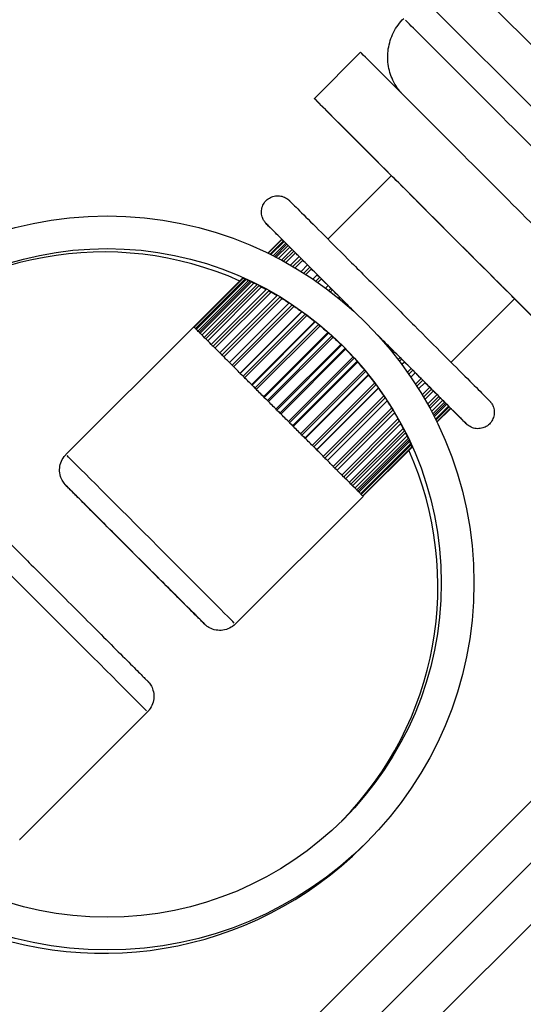
# Model space of a CAD drawing. Units: millimetres. Extents: x 44 to 10575, y 6 to 7087.
# Drawn here: x 3062 to 3085, y 2294 to 2339 of the extents above; entities that cross this region are included whole.
import ezdxf

# ---------------------------------------------------------------- set-up
doc = ezdxf.new("R2010")
doc.units = ezdxf.units.MM
doc.header["$MEASUREMENT"] = 0
doc.styles.get("Standard").update_dxf_attribs({"font": 'square721_bt_roman.ttf'})
doc.dimstyles.get("Standard").update_dxf_attribs({"dimtxt": 200, "dimasz": 100, "dimexe": 0.18, "dimexo": 0.0625, "dimgap": 40, "dimtad": 1, "dimdec": 0, "dimlfac": 0.1, "dimrnd": 5, "dimzin": 0, "dimdsep": 46, "dimtxsty": 'Standard', "dimcen": 0.09, "dimse1": 1, "dimse2": 1, "dimadec": 0, "dimazin": 0, "dimtfac": 1, "dimtdec": 0, "dimtofl": 0, "dimtmove": 0, "dimatfit": 3, "dimfxl": 1, "dimtolj": 1, "dimtzin": 0, "dimarcsym": 0})

# ---------------------------------------------------------------- blocks, each defined once
blk = doc.blocks.new('*D12')
at = {"color": 0, "lineweight": -2, "transparency": 16777216}
blk.add_line((568.858, 3070.834), (4616.581, 3070.834), dxfattribs=at)
at = {"color": 0, "transparency": 16777216}
for points in [[(568.858, 3087.501), (568.858, 3054.168), (468.858, 3070.834)], [(4616.581, 3087.501), (4616.581, 3054.168), (4716.581, 3070.834)]]:
    blk.add_solid(points, dxfattribs=at)
at = {"layer": 'Defpoints', "color": 0, "transparency": 16777216}
for p in [(4716.581, 3070.834), (4716.581, 1838.834), (468.858, 633.254)]:
    blk.add_point(p, dxfattribs=at)
at = {"color": 0, "transparency": 16777216, "insert": (2332.545, 3315.67), "char_height": 200, "attachment_point": 1}
blk.add_mtext('\\A1;425', dxfattribs=at)

msp = doc.modelspace()

# ---------------------------------------------------------------- linework, layer by layer
for p, q in [((3515.519, 2730.571), (2989.536, 2204.821)), ((3017.185, 2229.631), (3490.695, 2702.929)), ((3081.628, 2341.166), (3093.844, 2328.95)), ((3092.429, 2327.536), (3080.214, 2339.752)), ((3075.047, 2335.327), (3077.169, 2337.448)), ((3078.582, 2331.791), (3075.666, 2328.876)), ((3073.549, 2328.87), (3072.911, 2328.232)), ((3073.56, 2328.859), (3072.925, 2328.225)), ((3073.625, 2328.794), (3073.013, 2328.181)), ((3073.657, 2328.762), (3073.055, 2328.16)), ((3073.737, 2328.682), (3073.161, 2328.107)), ((3073.787, 2328.633), (3073.227, 2328.073)), ((3073.839, 2328.581), (3073.295, 2328.038)), ((3073.549, 2328.87), (3073.56, 2328.859)), ((3073.56, 2328.859), (3073.625, 2328.794)), ((3073.625, 2328.794), (3073.657, 2328.762)), ((3073.657, 2328.762), (3073.737, 2328.682)), ((3073.787, 2328.633), (3073.839, 2328.581)), ((3073.839, 2328.581), (3073.921, 2328.498)), ((3073.921, 2328.498), (3073.404, 2327.981)), ((3074.03, 2328.39), (3073.545, 2327.906)), ((3074.1, 2328.319), (3073.636, 2327.856)), ((3074.184, 2328.236), (3073.744, 2327.796)), ((3074.349, 2328.072), (3073.954, 2327.677)), ((3074.03, 2328.39), (3074.1, 2328.319)), ((3074.1, 2328.319), (3074.184, 2328.236)), ((3074.349, 2328.072), (3074.437, 2327.983)), ((3074.437, 2327.983), (3074.065, 2327.612)), ((3074.519, 2327.901), (3074.169, 2327.551)), ((3074.437, 2327.983), (3074.519, 2327.901)), ((3074.736, 2327.684), (3074.438, 2327.386)), ((3074.736, 2327.684), (3074.84, 2327.58)), ((3074.84, 2327.58), (3074.566, 2327.306)), ((3074.92, 2327.501), (3074.663, 2327.244)), ((3074.84, 2327.58), (3074.92, 2327.501)), ((3075.184, 2327.236), (3074.981, 2327.033)), ((3075.184, 2327.236), (3075.301, 2327.119)), ((3071.769, 2327.091), (3069.514, 2324.837)), ((3071.784, 2327.084), (3069.525, 2324.826)), ((3071.875, 2327.044), (3069.591, 2324.761)), ((3071.918, 2327.024), (3069.622, 2324.729)), ((3072.027, 2326.974), (3069.702, 2324.649)), ((3072.095, 2326.942), (3069.752, 2324.6)), ((3072.165, 2326.908), (3069.804, 2324.548)), ((3072.276, 2326.854), (3069.886, 2324.465)), ((3072.421, 2326.782), (3069.995, 2324.357)), ((3072.515, 2326.735), (3070.066, 2324.286)), ((3075.301, 2327.119), (3075.12, 2326.938)), ((3075.376, 2327.044), (3075.209, 2326.876)), ((3075.301, 2327.119), (3075.376, 2327.044)), ((3075.557, 2326.625), (3075.676, 2326.744)), ((3075.682, 2326.738), (3075.564, 2326.62)), ((3075.676, 2326.744), (3075.682, 2326.738)), ((3075.682, 2326.738), (3075.81, 2326.611)), ((3072.625, 2326.678), (3070.149, 2324.203)), ((3072.84, 2326.564), (3070.314, 2324.038)), ((3072.954, 2326.501), (3070.402, 2323.95)), ((3073.06, 2326.442), (3070.484, 2323.868)), ((3073.335, 2326.283), (3070.701, 2323.651)), ((3075.81, 2326.611), (3075.71, 2326.511)), ((3075.879, 2326.542), (3075.788, 2326.451)), ((3075.81, 2326.611), (3075.879, 2326.542)), ((3073.465, 2326.206), (3070.805, 2323.547)), ((3073.564, 2326.145), (3070.885, 2323.467)), ((3073.888, 2325.94), (3071.149, 2323.203)), ((3074.029, 2325.847), (3071.266, 2323.086)), ((3076.148, 2326.167), (3076.201, 2326.219)), ((3076.219, 2326.201), (3076.168, 2326.15)), ((3076.201, 2326.219), (3076.219, 2326.201)), ((3076.219, 2326.201), (3076.355, 2326.066)), ((3076.355, 2326.066), (3076.317, 2326.028)), ((3076.355, 2326.066), (3076.416, 2326.004)), ((3076.416, 2326.004), (3076.383, 2325.972)), ((3084.238, 2326.133), (3081.322, 2323.218)), ((3074.119, 2325.787), (3071.341, 2323.011)), ((3071.641, 2322.711), (3074.472, 2325.541)), ((3074.479, 2325.536), (3071.647, 2322.705)), ((3074.627, 2325.428), (3071.775, 2322.578)), ((3074.706, 2325.369), (3071.844, 2322.509)), ((3076.745, 2325.659), (3076.753, 2325.667)), ((3076.753, 2325.667), (3076.784, 2325.636)), ((3076.784, 2325.636), (3076.777, 2325.63)), ((3076.784, 2325.636), (3076.922, 2325.498)), ((3072.166, 2322.186), (3075.07, 2325.089)), ((3075.09, 2325.072), (3072.185, 2322.168)), ((3075.24, 2324.952), (3072.32, 2322.033)), ((3063.642, 2318.978), (3069.508, 2324.842)), ((3069.514, 2324.837), (3069.519, 2324.831)), ((3069.515, 2324.836), (3069.514, 2324.837)), ((3069.519, 2324.831), (3069.525, 2324.826)), ((3069.525, 2324.826), (3069.525, 2324.825)), ((3069.591, 2324.761), (3069.606, 2324.745)), ((3069.591, 2324.76), (3069.591, 2324.761)), ((3069.606, 2324.745), (3069.622, 2324.729)), ((3069.622, 2324.729), (3069.623, 2324.728)), ((3069.752, 2324.6), (3069.778, 2324.574)), ((3069.752, 2324.599), (3069.752, 2324.6)), ((3069.778, 2324.574), (3069.804, 2324.548)), ((3069.804, 2324.548), (3069.804, 2324.547)), ((3075.307, 2324.896), (3072.381, 2321.971)), ((3072.718, 2321.634), (3075.671, 2324.585)), ((3075.703, 2324.557), (3072.749, 2321.603)), ((3077.945, 2324.475), (3078.083, 2324.337)), ((3069.995, 2324.357), (3070.03, 2324.322)), ((3069.995, 2324.357), (3069.995, 2324.357)), ((3070.03, 2324.322), (3070.066, 2324.286)), ((3070.066, 2324.286), (3070.066, 2324.286)), ((3070.314, 2324.038), (3070.358, 2323.994)), ((3070.314, 2324.038), (3070.314, 2324.038)), ((3070.358, 2323.994), (3070.402, 2323.95)), ((3075.851, 2324.424), (3072.889, 2321.463)), ((3075.905, 2324.374), (3072.941, 2321.411)), ((3073.286, 2321.066), (3076.259, 2324.038)), ((3076.301, 2323.997), (3073.328, 2321.024)), ((3078.083, 2324.337), (3078.076, 2324.33)), ((3078.083, 2324.337), (3078.113, 2324.306)), ((3078.113, 2324.306), (3078.105, 2324.298)), ((3070.402, 2323.95), (3070.403, 2323.95)), ((3070.701, 2323.651), (3070.753, 2323.599)), ((3070.701, 2323.651), (3070.701, 2323.651)), ((3070.753, 2323.599), (3070.805, 2323.547)), ((3070.805, 2323.547), (3070.806, 2323.547)), ((3076.443, 2323.855), (3073.469, 2320.883)), ((3076.484, 2323.813), (3073.511, 2320.841)), ((3078.418, 2323.937), (3078.45, 2323.969)), ((3078.45, 2323.969), (3078.512, 2323.908)), ((3078.512, 2323.908), (3078.474, 2323.87)), ((3078.512, 2323.908), (3078.647, 2323.773)), ((3078.647, 2323.773), (3078.596, 2323.722)), ((3078.665, 2323.754), (3078.612, 2323.701)), ((3078.647, 2323.773), (3078.665, 2323.754)), ((3071.149, 2323.203), (3071.208, 2323.145)), ((3071.149, 2323.203), (3071.149, 2323.203)), ((3071.208, 2323.145), (3071.266, 2323.086)), ((3073.856, 2320.496), (3076.82, 2323.459)), ((3076.87, 2323.405), (3073.908, 2320.444)), ((3077.002, 2323.257), (3074.048, 2320.304)), ((3077.031, 2323.225), (3074.078, 2320.273)), ((3078.897, 2323.341), (3078.987, 2323.432)), ((3079.056, 2323.363), (3078.956, 2323.263)), ((3078.987, 2323.432), (3079.056, 2323.363)), ((3079.056, 2323.363), (3079.184, 2323.235)), ((3079.184, 2323.235), (3079.065, 2323.117)), ((3079.19, 2323.229), (3079.071, 2323.11)), ((3079.184, 2323.235), (3079.19, 2323.229)), ((3071.266, 2323.086), (3071.267, 2323.086)), ((3071.647, 2322.705), (3071.711, 2322.641)), ((3071.647, 2322.705), (3071.647, 2322.705)), ((3071.711, 2322.641), (3071.775, 2322.578)), ((3074.415, 2319.936), (3077.342, 2322.861)), ((3077.397, 2322.794), (3074.477, 2319.875)), ((3077.518, 2322.644), (3074.612, 2319.739)), ((3079.322, 2322.761), (3079.49, 2322.929)), ((3079.565, 2322.854), (3079.384, 2322.673)), ((3079.682, 2322.737), (3079.479, 2322.534)), ((3079.49, 2322.929), (3079.565, 2322.854)), ((3079.565, 2322.854), (3079.682, 2322.737)), ((3071.775, 2322.578), (3071.775, 2322.577)), ((3077.534, 2322.623), (3074.63, 2319.721)), ((3074.952, 2319.399), (3077.815, 2322.259)), ((3079.689, 2322.216), (3079.946, 2322.472)), ((3080.026, 2322.392), (3079.751, 2322.118)), ((3080.129, 2322.289), (3079.831, 2321.991)), ((3079.946, 2322.472), (3080.026, 2322.392)), ((3080.026, 2322.392), (3080.129, 2322.289)), ((3072.184, 2322.168), (3072.185, 2322.168)), ((3072.185, 2322.168), (3072.252, 2322.1)), ((3072.252, 2322.1), (3072.32, 2322.033)), ((3072.32, 2322.033), (3072.32, 2322.032)), ((3077.873, 2322.18), (3075.021, 2319.329)), ((3077.981, 2322.033), (3075.149, 2319.202)), ((3077.986, 2322.025), (3075.155, 2319.196)), ((3079.995, 2321.721), (3080.346, 2322.072)), ((3080.428, 2321.989), (3080.057, 2321.618)), ((3080.517, 2321.901), (3080.122, 2321.506)), ((3080.241, 2321.296), (3080.681, 2321.736)), ((3080.346, 2322.072), (3080.428, 2321.989)), ((3080.428, 2321.989), (3080.517, 2321.901)), ((3080.681, 2321.736), (3080.764, 2321.653)), ((3072.749, 2321.604), (3072.749, 2321.603)), ((3072.749, 2321.603), (3072.819, 2321.533)), ((3072.819, 2321.533), (3072.889, 2321.463)), ((3072.889, 2321.463), (3072.889, 2321.463)), ((3075.455, 2318.896), (3078.232, 2321.672)), ((3078.292, 2321.582), (3075.53, 2318.821)), ((3078.385, 2321.441), (3075.647, 2318.704)), ((3080.764, 2321.653), (3080.3, 2321.189)), ((3080.835, 2321.582), (3080.35, 2321.097)), ((3080.426, 2320.956), (3080.943, 2321.473)), ((3081.026, 2321.391), (3080.483, 2320.848)), ((3081.077, 2321.339), (3080.518, 2320.779)), ((3080.551, 2320.713), (3081.127, 2321.289)), ((3080.764, 2321.653), (3080.835, 2321.582)), ((3080.943, 2321.473), (3081.026, 2321.391)), ((3081.026, 2321.391), (3081.077, 2321.339)), ((3081.127, 2321.289), (3081.207, 2321.209)), ((3073.327, 2321.025), (3073.328, 2321.024)), ((3073.328, 2321.024), (3073.398, 2320.954)), ((3073.398, 2320.954), (3073.469, 2320.883)), ((3073.469, 2320.883), (3073.469, 2320.883)), ((3075.911, 2318.439), (3078.59, 2321.117)), ((3078.65, 2321.018), (3075.991, 2318.359)), ((3078.728, 2320.888), (3076.094, 2318.256)), ((3081.207, 2321.209), (3080.605, 2320.607)), ((3081.238, 2321.177), (3080.626, 2320.565)), ((3081.304, 2321.112), (3080.669, 2320.477)), ((3081.314, 2321.101), (3080.676, 2320.463)), ((3081.207, 2321.209), (3081.238, 2321.177)), ((3081.238, 2321.177), (3081.304, 2321.112)), ((3081.304, 2321.112), (3081.314, 2321.101)), ((3073.907, 2320.444), (3073.908, 2320.444)), ((3073.908, 2320.444), (3073.978, 2320.374)), ((3076.311, 2318.039), (3078.886, 2320.613)), ((3078.946, 2320.507), (3076.394, 2317.956)), ((3079.008, 2320.393), (3076.482, 2317.868)), ((3073.978, 2320.374), (3074.048, 2320.304)), ((3074.048, 2320.304), (3074.048, 2320.304)), ((3076.646, 2317.703), (3079.122, 2320.178)), ((3079.179, 2320.068), (3076.729, 2317.619)), ((3079.227, 2319.974), (3076.8, 2317.549)), ((3074.476, 2319.875), (3074.477, 2319.875)), ((3074.477, 2319.875), (3074.544, 2319.807)), ((3074.544, 2319.807), (3074.612, 2319.739)), ((3074.612, 2319.739), (3074.612, 2319.739)), ((3076.908, 2317.44), (3079.298, 2319.829)), ((3079.352, 2319.718), (3076.991, 2317.357)), ((3079.386, 2319.648), (3077.042, 2317.306)), ((3077.092, 2317.256), (3079.418, 2319.58)), ((3075.021, 2319.33), (3075.021, 2319.329)), ((3075.021, 2319.329), (3075.085, 2319.266)), ((3075.085, 2319.266), (3075.149, 2319.202)), ((3075.149, 2319.202), (3075.149, 2319.202)), ((3079.468, 2319.471), (3077.172, 2317.176)), ((3079.488, 2319.427), (3077.203, 2317.144)), ((3079.528, 2319.337), (3077.269, 2317.078)), ((3079.535, 2319.322), (3077.279, 2317.068)), ((3075.529, 2318.821), (3075.53, 2318.821)), ((3075.53, 2318.821), (3075.588, 2318.762)), ((3075.588, 2318.762), (3075.647, 2318.704)), ((3075.647, 2318.704), (3075.647, 2318.704)), ((3075.99, 2318.36), (3075.991, 2318.359)), ((3075.991, 2318.359), (3076.042, 2318.307)), ((3076.042, 2318.307), (3076.094, 2318.256)), ((3076.094, 2318.256), (3076.094, 2318.256)), ((3076.393, 2317.957), (3076.394, 2317.956)), ((3076.394, 2317.956), (3076.438, 2317.912)), ((3076.438, 2317.912), (3076.482, 2317.868)), ((3076.482, 2317.868), (3076.481, 2317.868)), ((3060.989, 2279.07), (3099.535, 2317.599)), ((3076.729, 2317.62), (3076.729, 2317.619)), ((3076.729, 2317.619), (3076.765, 2317.584)), ((3076.765, 2317.584), (3076.8, 2317.549)), ((3076.8, 2317.549), (3076.8, 2317.549)), ((3076.99, 2317.358), (3076.991, 2317.357)), ((3076.991, 2317.357), (3077.017, 2317.332)), ((3077.017, 2317.332), (3077.042, 2317.306)), ((3077.042, 2317.306), (3077.042, 2317.306)), ((3071.418, 2311.198), (3077.285, 2317.062)), ((3077.171, 2317.176), (3077.172, 2317.176)), ((3077.172, 2317.176), (3077.188, 2317.16)), ((3077.188, 2317.16), (3077.203, 2317.144)), ((3077.203, 2317.144), (3077.203, 2317.145)), ((3077.268, 2317.079), (3077.269, 2317.078)), ((3077.269, 2317.078), (3077.274, 2317.073)), ((3077.274, 2317.073), (3077.279, 2317.068)), ((3077.279, 2317.068), (3077.279, 2317.068)), ((3067.387, 2307.168), (3061.52, 2301.304)), ((3077.283, 2301.012), (3077.439, 2301.168))]:
    msp.add_line(p, q)
for radius in [16.85, 15.35]:
    msp.add_circle((3065.527, 2313.086), radius)
for radius, start, end in [(15.35, 65.9519, 134.5754), (15.35, 315.3991, 24.0226), (16.85, 244.0098, 314.9873)]:
    msp.add_arc((3065.371, 2312.93), radius, start, end)
for centre, major_axis, start_param, end_param in [((3088.659, 2336.208), (6.15, -6.153), 0.157078, 2.984512), ((3085.3, 2332.85), (6.15, -6.153), 0.157078, 2.984512), ((3083.532, 2331.083), (-6.363, 6.365), 3.141589, 6.283182), ((3081.41, 2328.962), (-6.363, 6.365), 2.03135, 7.393428), ((3081.41, 2328.962), (2.828, -2.829), 6.283182, 9.424774), ((3077.432, 2324.985), (-4.595, 4.597), 4.923693, 6.746279), ((3077.432, 2324.985), (-3.818, 3.819), 5.981637, 6.029321), ((3077.432, 2324.985), (3.818, -3.819), 2.671051, 2.73813), ((3077.432, 2324.985), (3.818, -3.819), 2.511302, 2.58853), ((3077.432, 2324.985), (3.818, -3.819), 2.355116, 2.43893), ((3077.432, 2324.985), (3.818, -3.819), 2.200683, 2.28933), ((3077.432, 2324.985), (3.818, -3.819), 2.049061, 2.13973), ((3077.432, 2324.985), (3.818, -3.819), 1.899461, 1.99013), ((3077.432, 2324.985), (3.818, -3.819), 1.749861, 1.840531), ((3073.397, 2320.952), (-3.888, 3.89), 6.229559, 6.283184), ((3073.397, 2320.952), (-3.888, 3.89), 6.077757, 6.190106), ((3073.397, 2320.952), (-3.888, 3.89), 5.927811, 6.040507), ((3073.397, 2320.952), (-3.888, 3.89), 5.778065, 5.890907), ((3073.397, 2320.952), (3.888, -3.89), 2.48679, 2.599716), ((3077.432, 2324.985), (3.818, -3.819), 1.301062, 1.391732), ((3077.432, 2324.985), (4.595, -4.597), 5.820092, 7.642677), ((3073.397, 2320.952), (3.888, -3.89), 2.337134, 2.450116), ((3073.397, 2320.952), (3.888, -3.89), 2.187492, 2.300516), ((3077.432, 2324.985), (3.818, -3.819), 1.151462, 1.242132), ((3077.432, 2324.985), (3.818, -3.819), 1.001863, 1.092532), ((3073.397, 2320.952), (3.888, -3.89), 2.037875, 2.150916), ((3077.432, 2324.985), (3.818, -3.819), 0.852263, 0.94091), ((3073.397, 2320.952), (3.888, -3.89), 1.888275, 2.001316), ((3077.432, 2324.985), (3.818, -3.819), 0.702663, 0.786477), ((3073.397, 2320.952), (3.888, -3.89), 1.738675, 1.851716), ((3077.432, 2324.985), (3.818, -3.819), 0.553064, 0.630291), ((3073.397, 2320.952), (3.888, -3.89), 1.589076, 1.702117), ((3077.432, 2324.985), (3.818, -3.819), 0.403464, 0.470543), ((3077.432, 2324.985), (3.818, -3.819), 0.253865, 0.301549), ((3073.397, 2320.952), (3.888, -3.89), 1.439476, 1.552517), ((3073.397, 2320.952), (3.888, -3.89), 1.289876, 1.402917), ((3073.397, 2320.952), (3.888, -3.89), 1.140277, 1.253318), ((3073.397, 2320.952), (3.888, -3.89), 0.990677, 1.103718), ((3067.53, 2315.088), (-3.888, 3.89), 3.298671, 6.126104), ((3073.397, 2320.952), (3.888, -3.89), 0.841077, 0.954101), ((3073.397, 2320.952), (3.888, -3.89), 0.691478, 0.804459), ((3073.397, 2320.952), (3.888, -3.89), 0.541878, 0.654803), ((3073.397, 2320.952), (3.888, -3.89), 0.392278, 0.50512), ((3073.397, 2320.952), (3.888, -3.89), 0.242679, 0.355374), ((3073.397, 2320.952), (3.888, -3.89), 0.093079, 0.205428), ((3073.397, 2320.952), (3.888, -3.89), 0, 0.053625), ((3063.498, 2311.058), (3.888, -3.89), 0.157078, 2.984511), ((3057.632, 2305.194), (3.888, -3.89), 6.22956, 6.33681)]:
    msp.add_ellipse(centre, major_axis=major_axis, ratio=0.000401, start_param=start_param, end_param=end_param)
for major_axis in [(3.181, -3.183), (2.828, -2.829)]:
    msp.add_ellipse((3066.823, 2314.381), major_axis=major_axis, ratio=0.000401)
for points, knots in [([(3082.509, 2342.361), (3082.7, 2342.552), (3082.925, 2342.714), (3083.406, 2342.952), (3083.666, 2343.032), (3084.191, 2343.106), (3084.464, 2343.1), (3084.986, 2343.005), (3085.243, 2342.914), (3085.591, 2342.724), (3085.702, 2342.651), (3085.853, 2342.534), (3085.901, 2342.494), (3085.955, 2342.446), (3085.966, 2342.436), (3085.981, 2342.421), (3085.986, 2342.417), (3085.998, 2342.406), (3086.003, 2342.401), (3086.012, 2342.393), (3086.015, 2342.39), (3086.023, 2342.382), (3086.026, 2342.379), (3086.036, 2342.369), (3086.041, 2342.364), (3086.061, 2342.345), (3086.079, 2342.327), (3086.183, 2342.223), (3086.327, 2342.079), (3086.748, 2341.658), (3087.039, 2341.368), (3087.716, 2340.691), (3088.108, 2340.299), (3088.948, 2339.459), (3089.406, 2339.001), (3090.33, 2338.077), (3090.807, 2337.599), (3091.721, 2336.685), (3092.17, 2336.236), (3092.982, 2335.423), (3093.355, 2335.049), (3093.983, 2334.421), (3094.244, 2334.159), (3094.624, 2333.778), (3094.743, 2333.659), (3094.804, 2333.598), (3094.809, 2333.592), (3094.821, 2333.58), (3094.825, 2333.577), (3094.838, 2333.563), (3094.841, 2333.56), (3094.849, 2333.552), (3094.854, 2333.546), (3094.868, 2333.531), (3094.877, 2333.522), (3094.894, 2333.502), (3094.903, 2333.493), (3094.925, 2333.468), (3094.94, 2333.451), (3094.984, 2333.398), (3095.015, 2333.36), (3095.125, 2333.213), (3095.198, 2333.097), (3095.378, 2332.751), (3095.461, 2332.505), (3095.551, 2331.993), (3095.554, 2331.72), (3095.477, 2331.195), (3095.395, 2330.935), (3095.156, 2330.462), (3094.997, 2330.242), (3094.81, 2330.055)], [0, 0, 0, 0, 0.081073, 0.081073, 0.160682, 0.160682, 0.240343, 0.240343, 0.320001, 0.320001, 0.359413, 0.359413, 0.377587, 0.377587, 0.382393, 0.382393, 0.385098, 0.385098, 0.38915, 0.38915, 0.393435, 0.393435, 0.401304, 0.401304, 0.422012, 0.422012, 0.484127, 0.484127, 0.672464, 0.672464, 0.873842, 0.873842, 1.071617, 1.071617, 1.26929, 1.26929, 1.466917, 1.466917, 1.664536, 1.664536, 1.862169, 1.862169, 2.059859, 2.059859, 2.257781, 2.257781, 2.283453, 2.283453, 2.302721, 2.302721, 2.306896, 2.306896, 2.31155, 2.31155, 2.316253, 2.316253, 2.320276, 2.320276, 2.326822, 2.326822, 2.341379, 2.341379, 2.382085, 2.382085, 2.458343, 2.458343, 2.538067, 2.538067, 2.617723, 2.617723, 2.697095, 2.697095, 2.697095, 2.697095]), ([(3079.07, 2335.55), (3079.063, 2335.558), (3079.055, 2335.566), (3079.034, 2335.59), (3079.02, 2335.607), (3078.975, 2335.66), (3078.945, 2335.698), (3078.834, 2335.845), (3078.762, 2335.961), (3078.582, 2336.307), (3078.498, 2336.553), (3078.408, 2337.065), (3078.405, 2337.338), (3078.483, 2337.863), (3078.565, 2338.123), (3078.803, 2338.596), (3078.962, 2338.816), (3079.149, 2339.003)], [2.3167217, 2.3167217, 2.3167217, 2.3167217, 2.3202763, 2.3202763, 2.3268215, 2.3268215, 2.341379, 2.341379, 2.3820855, 2.3820855, 2.4583429, 2.4583429, 2.5380667, 2.5380667, 2.6177227, 2.6177227, 2.6970947, 2.6970947, 2.6970947, 2.6970947]), ([(3072.837, 2330.643), (3072.894, 2330.7), (3072.962, 2330.749), (3073.106, 2330.82), (3073.184, 2330.844), (3073.341, 2330.866), (3073.423, 2330.865), (3073.58, 2330.836), (3073.657, 2330.809), (3073.761, 2330.752), (3073.794, 2330.73), (3073.834, 2330.7), (3073.843, 2330.693), (3073.856, 2330.681), (3073.861, 2330.677), (3073.869, 2330.67), (3073.872, 2330.667), (3073.877, 2330.662), (3073.879, 2330.66), (3073.883, 2330.656), (3073.885, 2330.655), (3073.89, 2330.65), (3073.891, 2330.649), (3073.898, 2330.642), (3073.902, 2330.639), (3073.922, 2330.618), (3073.948, 2330.593), (3074.089, 2330.452), (3074.286, 2330.256), (3074.812, 2329.73), (3075.136, 2329.406), (3075.878, 2328.664), (3076.306, 2328.236), (3077.21, 2327.332), (3077.698, 2326.844), (3078.672, 2325.87), (3079.17, 2325.371), (3080.115, 2324.425), (3080.574, 2323.967), (3081.394, 2323.146), (3081.766, 2322.773), (3082.378, 2322.16), (3082.626, 2321.912), (3082.968, 2321.569), (3083.056, 2321.481), (3083.092, 2321.444), (3083.094, 2321.442), (3083.101, 2321.434), (3083.103, 2321.432), (3083.107, 2321.428), (3083.109, 2321.426), (3083.112, 2321.422), (3083.114, 2321.42), (3083.12, 2321.414), (3083.124, 2321.409), (3083.133, 2321.399), (3083.137, 2321.394), (3083.148, 2321.38), (3083.155, 2321.371), (3083.176, 2321.343), (3083.189, 2321.322), (3083.23, 2321.255), (3083.252, 2321.205), (3083.294, 2321.079), (3083.307, 2321), (3083.308, 2320.842), (3083.295, 2320.762), (3083.246, 2320.61), (3083.208, 2320.538), (3083.114, 2320.409), (3083.055, 2320.352), (3082.925, 2320.26), (3082.852, 2320.224), (3082.7, 2320.178), (3082.619, 2320.167), (3082.459, 2320.17), (3082.379, 2320.185), (3082.267, 2320.225), (3082.231, 2320.242), (3082.162, 2320.28), (3082.129, 2320.302), (3082.089, 2320.332), (3082.081, 2320.339), (3082.068, 2320.35), (3082.063, 2320.354), (3082.055, 2320.361), (3082.052, 2320.364), (3082.047, 2320.369), (3082.045, 2320.37), (3082.041, 2320.374), (3082.039, 2320.376), (3082.034, 2320.38), (3082.033, 2320.382), (3082.026, 2320.388), (3082.022, 2320.392), (3082.002, 2320.412), (3081.977, 2320.438), (3081.836, 2320.578), (3081.639, 2320.774), (3081.349, 2321.065), (3081.331, 2321.082), (3081.313, 2321.1)], [0, 0, 0, 0, 0.024323, 0.024323, 0.048206, 0.048206, 0.072104, 0.072104, 0.096, 0.096, 0.107718, 0.107718, 0.111266, 0.111266, 0.113523, 0.113523, 0.115815, 0.115815, 0.118045, 0.118045, 0.121839, 0.121839, 0.130739, 0.130739, 0.157407, 0.157407, 0.237536, 0.237536, 0.461889, 0.461889, 0.669066, 0.669066, 0.876259, 0.876259, 1.083403, 1.083403, 1.290537, 1.290537, 1.497671, 1.497671, 1.704809, 1.704809, 1.911971, 1.911971, 2.119177, 2.119177, 2.133368, 2.133368, 2.136906, 2.136906, 2.13849, 2.13849, 2.140046, 2.140046, 2.14228, 2.14228, 2.144448, 2.144448, 2.14791, 2.14791, 2.155144, 2.155144, 2.171497, 2.171497, 2.194905, 2.194905, 2.218802, 2.218802, 2.242699, 2.242699, 2.266597, 2.266597, 2.290496, 2.290496, 2.314394, 2.314394, 2.338291, 2.338291, 2.350113, 2.350113, 2.361913, 2.361913, 2.365364, 2.365364, 2.367538, 2.367538, 2.36981, 2.36981, 2.372041, 2.372041, 2.375826, 2.375826, 2.384698, 2.384698, 2.41128, 2.41128, 2.491149, 2.491149, 2.715636, 2.715636, 2.729721, 2.729721, 2.729721, 2.729721]), ([(3073.548, 2328.868), (3073.379, 2329.038), (3073.238, 2329.18), (3072.956, 2329.462), (3072.868, 2329.55), (3072.832, 2329.587), (3072.83, 2329.588), (3072.822, 2329.597), (3072.82, 2329.599), (3072.815, 2329.604), (3072.812, 2329.608), (3072.804, 2329.617), (3072.799, 2329.622), (3072.79, 2329.633), (3072.786, 2329.639), (3072.774, 2329.653), (3072.766, 2329.663), (3072.744, 2329.694), (3072.73, 2329.716), (3072.688, 2329.789), (3072.665, 2329.843), (3072.626, 2329.974), (3072.615, 2330.054), (3072.619, 2330.212), (3072.634, 2330.293), (3072.689, 2330.442), (3072.728, 2330.514), (3072.796, 2330.6), (3072.816, 2330.622), (3072.837, 2330.643)], [4.0324369, 4.0324369, 4.0324369, 4.0324369, 4.1657174, 4.1657174, 4.3729241, 4.3729241, 4.3880589, 4.3880589, 4.3910517, 4.3910517, 4.3939186, 4.3939186, 4.3964984, 4.3964984, 4.3986824, 4.3986824, 4.4023848, 4.4023848, 4.4102471, 4.4102471, 4.4276772, 4.4276772, 4.4512643, 4.4512643, 4.4751605, 4.4751605, 4.4990581, 4.4990581, 4.5079796, 4.5079796, 4.5079796, 4.5079796]), ([(3072.166, 2326.908), (3072.168, 2326.907), (3072.169, 2326.906), (3072.245, 2326.87), (3072.33, 2326.829), (3072.422, 2326.782)], [0.20816629, 0.20816629, 0.20816629, 0.20816629, 0.20927262, 0.20927262, 0.26738539, 0.26738539, 0.26738539, 0.26738539]), ([(3072.955, 2326.5), (3073.056, 2326.444), (3073.161, 2326.385), (3073.29, 2326.31), (3073.312, 2326.297), (3073.335, 2326.283)], [0.36681273, 0.36681273, 0.36681273, 0.36681273, 0.41854524, 0.41854524, 0.42917028, 0.42917028, 0.42917028, 0.42917028]), ([(3074.627, 2325.428), (3074.676, 2325.392), (3074.725, 2325.355), (3074.88, 2325.238), (3074.985, 2325.156), (3075.09, 2325.072)], [0.60877306, 0.60877306, 0.60877306, 0.60877306, 0.62768597, 0.62768597, 0.66790108, 0.66790108, 0.66790108, 0.66790108]), ([(3077.517, 2322.644), (3077.602, 2322.538), (3077.684, 2322.433), (3077.8, 2322.279), (3077.837, 2322.23), (3077.873, 2322.181)], [1.00575231, 1.00575231, 1.00575231, 1.00575231, 1.04596743, 1.04596743, 1.06488033, 1.06488033, 1.06488033, 1.06488033]), ([(3078.728, 2320.888), (3078.741, 2320.865), (3078.754, 2320.843), (3078.829, 2320.714), (3078.889, 2320.609), (3078.945, 2320.508)], [1.24448311, 1.24448311, 1.24448311, 1.24448311, 1.25510816, 1.25510816, 1.30684066, 1.30684066, 1.30684066, 1.30684066]), ([(3079.226, 2319.975), (3079.273, 2319.882), (3079.314, 2319.798), (3079.35, 2319.722), (3079.351, 2319.72), (3079.352, 2319.719)], [1.406268, 1.406268, 1.406268, 1.406268, 1.46438077, 1.46438077, 1.4654871, 1.4654871, 1.4654871, 1.4654871]), ([(3079.404, 2319.192), (3079.406, 2319.186), (3079.407, 2319.183), (3079.407, 2319.183), (3079.406, 2319.186), (3079.403, 2319.191)], [1.64439242, 1.64439242, 1.64439242, 1.64439242, 1.67365339, 1.67365339, 1.70291437, 1.70291437, 1.70291437, 1.70291437]), ([(3079.535, 2319.323), (3079.537, 2319.317), (3079.538, 2319.314), (3079.538, 2319.314), (3079.537, 2319.317), (3079.534, 2319.322)], [1.64439241, 1.64439241, 1.64439241, 1.64439241, 1.67365339, 1.67365339, 1.70291437, 1.70291437, 1.70291437, 1.70291437]), ([(3071.418, 2311.198), (3071.342, 2311.122), (3071.252, 2311.057), (3071.059, 2310.962), (3070.955, 2310.93), (3070.745, 2310.9), (3070.636, 2310.902), (3070.427, 2310.941), (3070.325, 2310.977), (3070.185, 2311.053), (3070.141, 2311.082), (3070.083, 2311.127), (3070.067, 2311.14), (3070.049, 2311.156), (3070.045, 2311.16), (3070.038, 2311.165), (3070.036, 2311.168), (3070.03, 2311.173), (3070.027, 2311.175), (3070.023, 2311.18), (3070.021, 2311.182), (3070.017, 2311.186), (3070.015, 2311.187), (3070.01, 2311.192), (3070.009, 2311.194), (3070.001, 2311.201), (3069.996, 2311.206), (3069.966, 2311.235), (3069.928, 2311.273), (3069.771, 2311.43), (3069.61, 2311.592), (3069.203, 2311.998), (3068.957, 2312.243), (3068.409, 2312.792), (3068.099, 2313.102), (3067.454, 2313.747), (3067.111, 2314.09), (3066.435, 2314.766), (3066.094, 2315.108), (3065.455, 2315.747), (3065.15, 2316.052), (3064.615, 2316.588), (3064.377, 2316.826), (3063.998, 2317.206), (3063.852, 2317.352), (3063.714, 2317.49), (3063.681, 2317.523), (3063.651, 2317.554), (3063.645, 2317.56), (3063.636, 2317.569), (3063.634, 2317.571), (3063.624, 2317.581), (3063.621, 2317.585), (3063.613, 2317.593), (3063.611, 2317.595), (3063.605, 2317.602), (3063.601, 2317.607), (3063.592, 2317.617), (3063.587, 2317.623), (3063.572, 2317.64), (3063.563, 2317.652), (3063.532, 2317.692), (3063.512, 2317.721), (3063.451, 2317.823), (3063.416, 2317.9), (3063.361, 2318.081), (3063.346, 2318.188), (3063.351, 2318.4), (3063.371, 2318.507), (3063.443, 2318.707), (3063.495, 2318.803), (3063.586, 2318.919), (3063.613, 2318.949), (3063.642, 2318.978)], [0, 0, 0, 0, 0.03243, 0.03243, 0.064273, 0.064273, 0.096138, 0.096138, 0.128001, 0.128001, 0.143736, 0.143736, 0.150014, 0.150014, 0.151722, 0.151722, 0.153029, 0.153029, 0.15506, 0.15506, 0.157259, 0.157259, 0.161011, 0.161011, 0.170083, 0.170083, 0.197269, 0.197269, 0.279131, 0.279131, 0.430168, 0.430168, 0.573691, 0.573691, 0.717154, 0.717154, 0.860576, 0.860576, 1.003989, 1.003989, 1.147402, 1.147402, 1.290827, 1.290827, 1.434294, 1.434294, 1.505511, 1.505511, 1.537925, 1.537925, 1.550092, 1.550092, 1.553827, 1.553827, 1.555364, 1.555364, 1.557355, 1.557355, 1.559797, 1.559797, 1.564265, 1.564265, 1.574946, 1.574946, 1.599881, 1.599881, 1.631665, 1.631665, 1.663527, 1.663527, 1.69539, 1.69539, 1.707598, 1.707598, 1.707598, 1.707598]), ([(3059.61, 2314.948), (3059.687, 2315.025), (3059.777, 2315.089), (3059.969, 2315.184), (3060.073, 2315.217), (3060.283, 2315.246), (3060.392, 2315.244), (3060.601, 2315.206), (3060.704, 2315.169), (3060.843, 2315.093), (3060.887, 2315.064), (3060.945, 2315.02), (3060.961, 2315.006), (3060.98, 2314.99), (3060.984, 2314.987), (3060.99, 2314.981), (3060.992, 2314.979), (3060.998, 2314.973), (3061.001, 2314.971), (3061.006, 2314.966), (3061.007, 2314.965), (3061.012, 2314.961), (3061.013, 2314.959), (3061.018, 2314.954), (3061.02, 2314.953), (3061.027, 2314.945), (3061.033, 2314.94), (3061.062, 2314.911), (3061.1, 2314.873), (3061.257, 2314.716), (3061.419, 2314.555), (3061.826, 2314.148), (3062.071, 2313.903), (3062.62, 2313.354), (3062.93, 2313.044), (3063.575, 2312.399), (3063.918, 2312.056), (3064.594, 2311.38), (3064.935, 2311.038), (3065.573, 2310.4), (3065.878, 2310.095), (3066.414, 2309.558), (3066.651, 2309.32), (3067.03, 2308.941), (3067.176, 2308.794), (3067.314, 2308.656), (3067.347, 2308.623), (3067.377, 2308.593), (3067.383, 2308.586), (3067.393, 2308.577), (3067.394, 2308.575), (3067.404, 2308.565), (3067.408, 2308.561), (3067.415, 2308.554), (3067.417, 2308.551), (3067.424, 2308.544), (3067.428, 2308.54), (3067.437, 2308.529), (3067.442, 2308.523), (3067.456, 2308.506), (3067.465, 2308.494), (3067.496, 2308.455), (3067.516, 2308.425), (3067.578, 2308.324), (3067.612, 2308.247), (3067.667, 2308.066), (3067.682, 2307.958), (3067.677, 2307.746), (3067.657, 2307.639), (3067.586, 2307.439), (3067.533, 2307.343), (3067.443, 2307.228), (3067.415, 2307.197), (3067.387, 2307.168)], [0, 0, 0, 0, 0.03243, 0.03243, 0.064273, 0.064273, 0.096138, 0.096138, 0.128001, 0.128001, 0.143736, 0.143736, 0.150014, 0.150014, 0.151722, 0.151722, 0.153029, 0.153029, 0.15506, 0.15506, 0.157259, 0.157259, 0.161011, 0.161011, 0.170083, 0.170083, 0.197269, 0.197269, 0.279131, 0.279131, 0.430168, 0.430168, 0.573691, 0.573691, 0.717154, 0.717154, 0.860576, 0.860576, 1.003989, 1.003989, 1.147402, 1.147402, 1.290827, 1.290827, 1.434294, 1.434294, 1.505511, 1.505511, 1.537925, 1.537925, 1.550092, 1.550092, 1.553827, 1.553827, 1.555364, 1.555364, 1.557355, 1.557355, 1.559797, 1.559797, 1.564265, 1.564265, 1.574946, 1.574946, 1.599881, 1.599881, 1.631665, 1.631665, 1.663527, 1.663527, 1.69539, 1.69539, 1.707598, 1.707598, 1.707598, 1.707598])]:
    msp.add_open_spline(points, degree=3, knots=knots)
for points in [[(3071.631, 2326.963), (3071.631, 2326.963), (3071.633, 2326.962), (3071.639, 2326.96)], [(3071.639, 2326.96), (3071.633, 2326.962), (3071.631, 2326.963), (3071.631, 2326.963)], [(3071.762, 2327.094), (3071.762, 2327.094), (3071.764, 2327.093), (3071.77, 2327.091)], [(3071.77, 2327.091), (3071.764, 2327.093), (3071.762, 2327.094), (3071.762, 2327.094)], [(3071.786, 2327.084), (3071.805, 2327.075), (3071.835, 2327.062), (3071.876, 2327.043)], [(3071.92, 2327.023), (3071.968, 2327.001), (3072.027, 2326.974), (3072.095, 2326.942)], [(3072.517, 2326.734), (3072.618, 2326.682), (3072.726, 2326.625), (3072.841, 2326.563)], [(3073.466, 2326.205), (3073.6, 2326.124), (3073.741, 2326.035), (3073.888, 2325.94)], [(3074.03, 2325.846), (3074.176, 2325.749), (3074.326, 2325.645), (3074.479, 2325.535)], [(3075.24, 2324.95), (3075.396, 2324.823), (3075.551, 2324.691), (3075.703, 2324.556)], [(3075.851, 2324.423), (3076.005, 2324.283), (3076.156, 2324.141), (3076.301, 2323.997)], [(3076.443, 2323.855), (3076.586, 2323.71), (3076.729, 2323.559), (3076.869, 2323.405)], [(3077.002, 2323.257), (3077.136, 2323.104), (3077.268, 2322.949), (3077.396, 2322.794)], [(3077.98, 2322.033), (3078.09, 2321.88), (3078.194, 2321.729), (3078.291, 2321.583)], [(3078.384, 2321.441), (3078.48, 2321.295), (3078.568, 2321.153), (3078.65, 2321.019)], [(3079.007, 2320.394), (3079.069, 2320.279), (3079.126, 2320.171), (3079.178, 2320.07)], [(3079.386, 2319.648), (3079.418, 2319.579), (3079.445, 2319.521), (3079.467, 2319.473)], [(3079.487, 2319.429), (3079.506, 2319.388), (3079.519, 2319.358), (3079.528, 2319.339)]]:
    msp.add_open_spline(points, degree=3)

# ---------------------------------------------------------------- dimensions: what is measured, and where the dimension line sits
dim = msp.add_linear_dim(base=(4716.581, 3070.834), p1=(468.858, 633.254), p2=(4716.581, 1838.834), angle=180, dimstyle='Standard')
dim.commit()
dim.dimension.update_dxf_attribs({"geometry": '*D12', "text_midpoint": (2592.719, 3070.834), "dimtype": 160})

doc.saveas('drawing.dxf')
